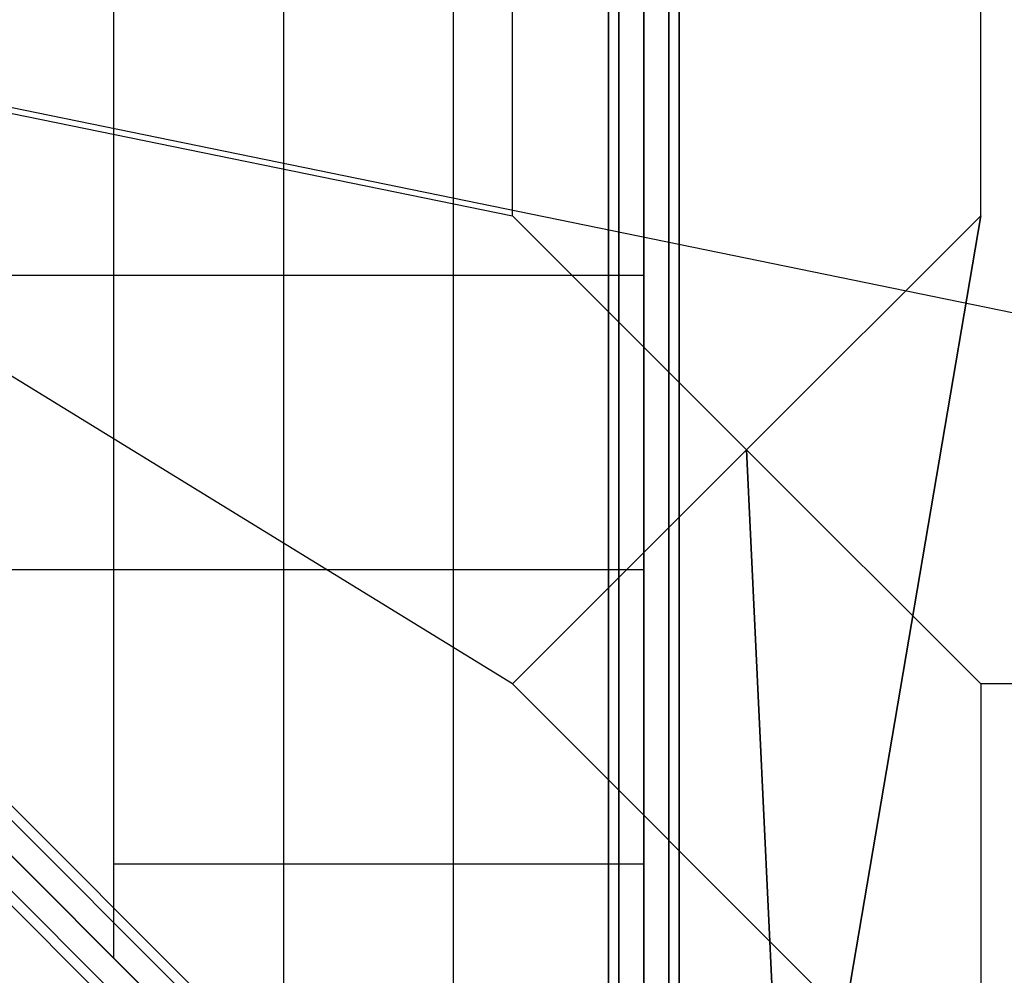
# Model space of a CAD drawing. Extents: x 15547 to 36845, y 9059 to 24879.
# Drawn here: x 22690 to 23526, y 17521 to 18333 of the extents above; entities that cross this region are included whole.
import ezdxf

# ---------------------------------------------------------------- set-up
doc = ezdxf.new("R2010")
doc.units = 0
doc.header["$LTSCALE"] = 500
doc.header["$MEASUREMENT"] = 0
doc.layers.add('PEGASUS-02', color=7, linetype='CONTINUOUS')

msp = doc.modelspace()

# ---------------------------------------------------------------- linework, layer by layer
at = {"layer": 'PEGASUS-02'}
for p, q in [((23190.23, 17085.46), (23190.23, 19645.46)), ((23190.23, 19645.46), (23190.23, 17085.46)), ((23190.23, 17085.46), (23190.23, 19645.46)), ((23190.23, 19645.46), (23190.23, 17085.46)), ((23199.02, 19645.46), (23199.02, 17085.46)), ((23199.02, 19645.46), (23199.02, 17085.46)), ((23199.02, 17085.46), (23199.02, 19645.46)), ((23199.02, 17085.46), (23199.02, 19645.46)), ((23199.02, 19645.46), (23199.02, 17085.46)), ((23199.02, 17085.46), (23199.02, 19645.46)), ((23199.02, 19645.46), (23199.02, 17085.46)), ((23199.02, 17085.46), (23199.02, 19645.46)), ((23220.23, 17085.46), (23220.23, 19645.46)), ((23220.23, 19645.46), (23220.23, 17085.46)), ((23220.23, 19645.46), (23220.23, 17085.46)), ((23220.23, 17085.46), (23220.23, 19645.46)), ((23220.23, 19645.46), (23220.23, 17085.46)), ((23220.23, 17085.46), (23220.23, 19645.46)), ((23220.23, 19645.46), (23220.23, 17085.46)), ((23220.23, 17085.46), (23220.23, 19645.46)), ((23241.45, 17085.46), (23241.45, 19645.46)), ((23241.45, 17085.46), (23241.45, 19645.46)), ((23241.45, 19645.46), (23241.45, 17085.46)), ((23241.45, 19645.46), (23241.45, 17085.46)), ((23241.45, 17085.46), (23241.45, 19645.46)), ((23241.45, 19645.46), (23241.45, 17085.46)), ((23241.45, 17085.46), (23241.45, 19645.46)), ((23241.45, 19645.46), (23241.45, 17085.46)), ((23250.23, 19645.46), (23250.23, 17085.46)), ((23250.23, 17085.46), (23250.23, 19645.46)), ((23250.23, 17085.46), (23250.23, 19645.46)), ((23250.23, 19645.46), (23250.23, 17085.46)), ((23058.72, 17247.12), (23058.72, 19483.8)), ((22914.36, 17391.45), (22914.36, 19339.46)), ((22770, 17535.79), (22770, 19195.12)), ((23108.75, 18166.1), (23108.75, 18563.77)), ((23108.75, 18166.1), (23108.75, 18563.77)), ((23220.59, 17084.95), (21940.61, 18364.94)), ((23220.59, 17084.95), (21940.61, 18364.94)), ((23220.59, 17084.95), (21940.61, 18364.94)), ((22138.2, 18364.94), (23108.75, 18166.1)), ((22138.2, 18364.94), (23108.75, 18166.1)), ((23108.75, 17768.44), (22138.2, 18364.94)), ((22162.44, 18364.94), (24102.91, 17967.27)), ((22044.18, 18303.94), (24438.44, 15909.67)), ((24438.44, 15909.67), (22044.18, 18303.94)), ((22037.97, 18297.72), (24432.23, 15903.46)), ((24432.23, 15903.46), (22037.97, 18297.72)), ((22037.97, 18297.72), (24432.23, 15903.46)), ((24432.23, 15903.46), (22037.97, 18297.72)), ((24417.23, 15888.46), (22022.97, 18282.72)), ((22022.97, 18282.72), (24417.23, 15888.46)), ((24417.23, 15888.46), (22022.97, 18282.72)), ((22022.97, 18282.72), (24417.23, 15888.46)), ((22007.97, 18267.72), (24402.23, 15873.46)), ((24402.23, 15873.46), (22007.97, 18267.72)), ((22007.97, 18267.72), (24402.23, 15873.46)), ((24402.23, 15873.46), (22007.97, 18267.72)), ((22001.75, 18261.51), (24396.02, 15867.25)), ((24396.02, 15867.25), (22001.75, 18261.51)), ((23108.75, 18166.1), (23307.58, 17967.27)), ((23108.75, 18166.1), (23307.58, 17967.27)), ((23307.58, 17967.27), (23108.75, 18166.1)), ((23307.58, 17967.27), (23108.75, 18166.1)), ((23506.41, 18166.1), (23307.58, 17967.27)), ((23307.58, 17967.27), (23506.41, 18166.1)), ((23506.41, 18166.1), (23307.58, 17967.27)), ((23307.58, 17967.27), (23506.41, 18166.1)), ((23343.62, 17207.98), (23506.41, 18166.1)), ((23506.41, 18166.1), (23343.62, 17207.98)), ((23220.4, 18115.46), (22336.93, 18115.46)), ((23307.58, 17967.27), (23108.75, 17768.44)), ((23108.75, 17768.44), (23307.58, 17967.27)), ((23307.58, 17967.27), (23343.62, 17207.98)), ((23307.58, 17967.27), (23506.41, 17768.44)), ((23506.41, 17768.44), (23307.58, 17967.27)), ((23343.62, 17207.98), (23307.58, 17967.27)), ((23506.41, 17768.44), (23307.58, 17967.27)), ((23307.58, 17967.27), (23506.41, 17768.44)), ((23220.4, 17865.46), (22481.29, 17865.46)), ((23108.75, 17768.44), (23904.07, 16973.11)), ((23220.4, 17615.46), (22770, 17615.46))]:
    msp.add_line(p, q, dxfattribs=at)
msp.add_polyline3d([(23506.41, 18166.1, 0), (23506.41, 18563.77, 0), (23904.07, 18563.77, 0), (23904.07, 18166.1, 0)], dxfattribs=at)
msp.add_polyline3d([(23506.41, 18166.1, 0), (23506.41, 18563.77, 0), (23904.07, 18563.77, 0), (23904.07, 18166.1, 0)], dxfattribs=at)
msp.add_polyline3d([(23506.41, 18166.1, 0), (23506.41, 18563.77, 0), (23904.07, 18563.77, 0), (23904.07, 18166.1, 0)], dxfattribs=at)
msp.add_polyline3d([(23506.41, 17370.78, 0), (23904.07, 17370.78, 0), (23904.07, 17768.44, 0), (23506.41, 17768.44, 0)], close=True, dxfattribs=at)
msp.add_polyline3d([(23506.41, 17370.78, 0), (23904.07, 17370.78, 0), (23904.07, 17768.44, 0), (23506.41, 17768.44, 0)], close=True, dxfattribs=at)

doc.saveas('drawing.dxf')
